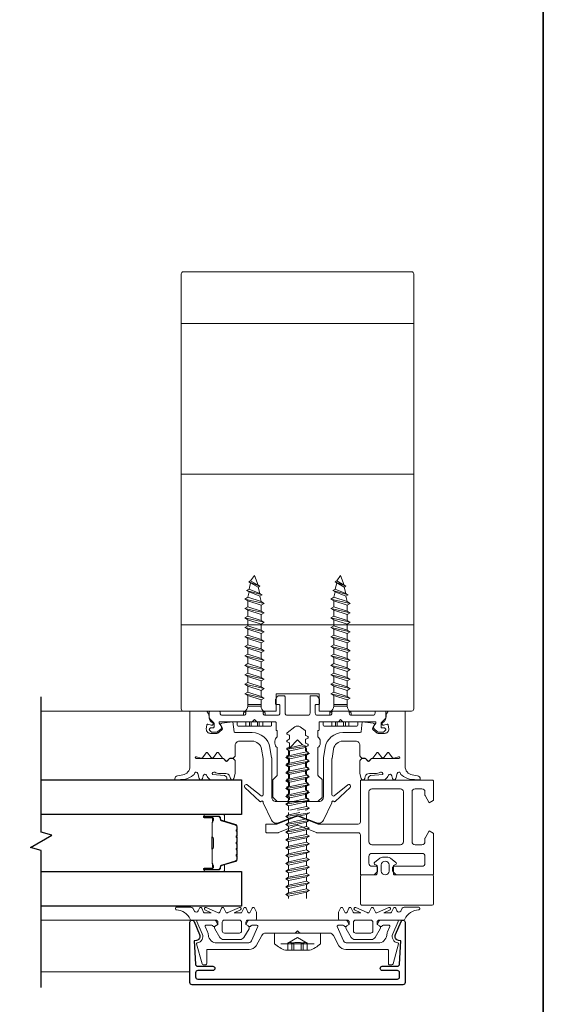
# Model space of a CAD drawing. Extents: x -563 to -215, y 1506 to 3083.
# Drawn here: x -326 to -321, y 1537 to 1546 of the extents above; entities that cross this region are included whole.
import ezdxf

# ---------------------------------------------------------------- set-up
doc = ezdxf.new("R2010")
doc.units = 0
doc.header["$LTSCALE"] = 200
doc.header["$MEASUREMENT"] = 0
doc.linetypes.add('VERDECKT', pattern=[0.375, 0.25, -0.125])
doc.layers.get('0').update_dxf_attribs({"color": 5, "linetype": 'CONTINUOUS', "lineweight": 20})
for name, color, linetype, lineweight in [('0-0', 7, 'CONTINUOUS', 9), ('5-0', 6, 'CONTINUOUS', 9), ('Bemassung', 201, 'CONTINUOUS', 9), ('Butal', 9, 'CONTINUOUS', 15), ('Normteile', 30, 'CONTINUOUS', 15), ('Schraffur Alu', 161, 'CONTINUOUS', 5), ('Spacer Bar', 1, 'CONTINUOUS', 9)]:
    doc.layers.add(name, color=color, linetype=linetype, lineweight=lineweight)
for name, color, linetype in [('3', 3, 'CONTINUOUS'), ('7', 7, 'CONTINUOUS'), ('AUX', 220, 'CONTINUOUS'), ('Glass', 1, 'CONTINUOUS')]:
    doc.layers.add(name, color=color, linetype=linetype)
doc.layers.add('Title', color=7, linetype='CONTINUOUS', lineweight=35, plot=False)

# ---------------------------------------------------------------- blocks, each defined once
blk = doc.blocks.new('908020 in eingebautem Zust.')
at = {"layer": 'Normteile'}
for p, q in [((-4, 2.5), (-4, 3.3)), ((-4, 2.5), (4, 2.5)), ((3.8, 3.5), (-3.8, 3.5)), ((4, 2.5), (4, 3.3)), ((-2.5, 0.5), (-2.5, 1)), ((-2.43, 0.25), (-2, 0.25)), ((2, 0.25), (2.43, 0.25)), ((2.5, 0.5), (2.5, 1)), ((-1.55, -3.6), (-1.55, -1.09)), ((-1.55, -1.09), (1.55, -1.09)), ((1.55, -1.5), (-1.55, -1.5)), ((1.55, -2.6), (1.55, -1.09)), ((2.25, -3), (-2.25, -4)), ((-1.55, -3.6), (-2.25, -4)), ((-2.25, -4), (-1.55, -4.4)), ((1.55, -2.6), (-1.55, -3.6)), ((-1.55, -4.4), (1.55, -3.4)), ((-1.55, -5.8), (-1.55, -4.4)), ((2.25, -3), (1.55, -2.6)), ((1.55, -3.4), (2.25, -3)), ((1.55, -4.8), (1.55, -3.4)), ((2.25, -5.2), (-2.25, -6.2)), ((-1.55, -5.8), (-2.25, -6.2)), ((-2.25, -6.2), (-1.55, -6.6)), ((1.55, -4.8), (-1.55, -5.8)), ((-1.55, -6.6), (1.55, -5.6)), ((-1.55, -8), (-1.55, -6.6)), ((2.25, -5.2), (1.55, -4.8)), ((1.55, -5.6), (2.25, -5.2)), ((1.55, -7), (1.55, -5.6)), ((2.25, -7.4), (-2.25, -8.4)), ((-1.55, -8), (-2.25, -8.4)), ((-2.25, -8.4), (-1.55, -8.8)), ((1.55, -7), (-1.55, -8)), ((-1.55, -8.8), (1.55, -7.8)), ((-1.55, -10.2), (-1.55, -8.8)), ((2.25, -7.4), (1.55, -7)), ((1.55, -7.8), (2.25, -7.4)), ((1.55, -9.2), (1.55, -7.8)), ((2.25, -9.6), (-2.25, -10.6)), ((-1.55, -10.2), (-2.25, -10.6)), ((-2.25, -10.6), (-1.55, -11)), ((1.55, -9.2), (-1.55, -10.2)), ((-1.55, -11), (1.55, -10)), ((-1.55, -12.4), (-1.55, -11)), ((1.55, -11.4), (-1.55, -12.4)), ((2.25, -9.6), (1.55, -9.2)), ((1.55, -10), (2.25, -9.6)), ((1.55, -11.4), (1.55, -10)), ((2.25, -11.8), (1.55, -11.4)), ((2.25, -11.8), (-2.25, -12.8)), ((-1.55, -12.4), (-2.25, -12.8)), ((-2.25, -12.8), (-1.55, -13.2)), ((-1.55, -13.2), (1.55, -12.2)), ((-1.55, -14.6), (-1.55, -13.2)), ((1.55, -13.6), (-1.55, -14.6)), ((1.55, -12.2), (2.25, -11.8)), ((1.55, -13.6), (1.55, -12.2)), ((2.25, -14), (1.55, -13.6)), ((2.25, -14), (-2.25, -15)), ((-1.55, -14.6), (-2.25, -15)), ((-2.25, -15), (-1.55, -15.4)), ((-1.55, -15.4), (1.55, -14.4)), ((-1.55, -16.8), (-1.55, -15.4)), ((1.55, -15.8), (-1.55, -16.8)), ((1.55, -14.4), (2.25, -14)), ((1.55, -15.8), (1.55, -14.4)), ((2.25, -16.2), (1.55, -15.8)), ((2.25, -16.2), (-2.25, -17.2)), ((-1.55, -16.8), (-2.25, -17.2)), ((-2.25, -17.2), (-1.55, -17.6)), ((-1.55, -17.6), (1.55, -16.6)), ((-1.55, -19), (-1.55, -17.6)), ((1.55, -18), (-1.55, -19)), ((1.55, -16.6), (2.25, -16.2)), ((1.55, -18), (1.55, -16.6)), ((2.25, -18.4), (1.55, -18)), ((2.25, -18.4), (-2.25, -19.4)), ((-1.55, -19), (-2.25, -19.4)), ((-2.25, -19.4), (-1.55, -19.8)), ((-1.55, -19.8), (1.55, -18.8)), ((-1.55, -21.2), (-1.55, -19.8)), ((1.55, -20.2), (-1.55, -21.2)), ((1.55, -18.8), (2.25, -18.4)), ((1.55, -20.2), (1.55, -18.8)), ((2.25, -20.6), (1.55, -20.2)), ((2.25, -20.6), (-2.25, -21.6)), ((-1.55, -21.2), (-2.25, -21.6)), ((-2.25, -21.6), (-1.55, -22)), ((2.25, -22.8), (-2.25, -23.8)), ((-1.55, -22), (1.55, -21)), ((-1.55, -23.4), (-1.55, -22)), ((1.55, -22.4), (-1.55, -23.4)), ((1.55, -21), (2.25, -20.6)), ((1.55, -22.4), (1.55, -21)), ((2.25, -22.8), (1.55, -22.4)), ((1.55, -23.2), (2.25, -22.8)), ((-1.55, -23.4), (-2.25, -23.8)), ((-2.25, -23.8), (-1.55, -24.2)), ((2.25, -25), (-2.25, -26)), ((-1.55, -24.2), (1.55, -23.2)), ((-1.55, -25.6), (-1.55, -24.2)), ((1.55, -24.6), (-1.55, -25.6)), ((1.55, -24.6), (1.55, -23.2)), ((2.25, -25), (1.55, -24.6)), ((1.55, -25.4), (2.25, -25)), ((-1.55, -25.6), (-2.25, -26)), ((-2.25, -26), (-1.55, -26.4)), ((1.8, -27), (-1.8, -28)), ((-1.55, -26.4), (1.55, -25.4)), ((-1.24, -27.68), (-1.55, -26.4)), ((1.24, -26.68), (-1.24, -27.68)), ((-1.24, -28.32), (1.24, -27.32)), ((0.87, -28.77), (1.24, -27.32)), ((1.24, -26.68), (1.55, -25.4)), ((1.8, -27), (1.24, -26.68)), ((1.24, -27.32), (1.8, -27)), ((-1.24, -27.68), (-1.8, -28)), ((-1.8, -28), (-1.24, -28.32)), ((1.26, -29), (-1.26, -30)), ((-0.87, -29.77), (-1.24, -28.32)), ((0.87, -28.77), (-0.87, -29.77)), ((-0.87, -30.23), (0.87, -29.23)), ((0, -31.5), (0.87, -29.23)), ((1.26, -29), (0.87, -28.77)), ((0.87, -29.23), (1.26, -29)), ((-0.87, -29.77), (-1.26, -30)), ((-1.26, -30), (-0.87, -30.23)), ((-0.87, -30.23), (0, -31.5))]:
    blk.add_line(p, q, dxfattribs=at)
at = {"layer": 'Normteile', "linetype": 'VERDECKT', "ltscale": 0.3}
for p, q in [((-1.98, 2.5), (-1.98, 3.5)), ((-1.14, 3.5), (-1.14, 2.5)), ((-0.73, 3.5), (-0.73, 2.5)), ((0.73, 3.5), (0.73, 2.5)), ((1.14, 2.5), (1.14, 3.5)), ((1.97, 3.5), (1.97, 2.5))]:
    blk.add_line(p, q, dxfattribs=at)
at = {"layer": 'Normteile'}
for centre, radius, start, end in [((-3.8, 3.3), 0.2, 90, 180), ((3.8, 3.3), 0.2, 0, 90), ((-2, 0.5), 0.5, 180, 240), ((-3.01, -1.18), 1.46, 3.4521, 58.7297), ((3.01, -1.18), 1.46, 121.2703, 176.5479), ((2, 0.5), 0.5, 300, 0)]:
    blk.add_arc(centre, radius, start, end, dxfattribs=at)
blk = doc.blocks.new('11070 gedrückt 3mm')
for points in [[(12.95, -1.22, 0.277332), (16.16, -3.42, -1.021113), (16.01, -4), (12.78, -4, -0.270798), (12.34, -3.75), (11.97, -3.08, 0.581309), (11.1, -3.15), (10.81, -3.79, -0.63707), (10.26, -3.79), (9.82, -2.84, 0.291473), (9.55, -2.66), (8.04, -2.66), (9.5, -3.42, -0.957292), (9.21, -3.94), (6.56, -2.75, 0.520567), (6.08, -2.84), (5.63, -3.79, -0.63707), (5.09, -3.79), (4.65, -2.84, 0.520567), (4.16, -2.75), (1.51, -3.94, -0.957292), (1.23, -3.42), (2.69, -2.66), (1.21, -2.66, 0.291473), (0.94, -2.84), (0.5, -3.79, -0.63707), (-0.05, -3.79), (-0.49, -2.84, 0.63707), (-1.03, -2.84), (-1.48, -3.79, -0.63707), (-2.02, -3.79), (-2.47, -2.83, -0.109518), (-2.5, -2.7), (-2.5, -1.3, -0.41421), (-2.2, -1), (-0.5, -1, 0.414187), (0, -0.5), (0, 0), (-0.55, 0.32, -0.419151), (-0.73, 1.01), (0.48, 3.01, -0.263431), (1.34, 3.5), (5.16, 3.5, -0.263427), (6.02, 3.01), (7.23, 1.01, -0.419155), (7.05, 0.32), (6.5, 0), (6.5, -0.5, 0.414213), (7, -1), (12.66, -1, -0.336677)], [(1.5, -1), (5, -1, 0.414214), (5.5, -0.5), (5.5, 1.5, 0.414214), (5, 2), (1.5, 2, 0.414214), (1, 1.5), (1, -0.5, 0.414214)]]:
    blk.add_lwpolyline(points, format="xyb", close=True)
blk = doc.blocks.new('12107 bis 12119 + 12123 bis 12128 Schraubenkopf')
at = {"layer": 'Normteile'}
blk.add_line((-3.85, 2.5), (3.85, 2.5), dxfattribs=at)
at = {"layer": 'Normteile', "linetype": 'VERDECKT', "ltscale": 0.3}
for p, q in [((-2.25, 2.32), (-2.25, 4)), ((0, 1), (-2.25, 2.32)), ((-1.3, 4), (-1.3, 2.32)), ((-0.83, 4), (-0.83, 2.25)), ((2.25, 2.32), (0, 1)), ((0.83, 4), (0.83, 2.25)), ((1.3, 2.32), (1.3, 4)), ((2.25, 4), (2.25, 2.32))]:
    blk.add_line(p, q, dxfattribs=at)
at = {"layer": 'Normteile', "ltscale": 0.75}
blk.add_lwpolyline([(5.33, 2.5), (5.33, 0), (-5.33, 0), (-5.33, 2.5, -0.095875), (-2.8, 4), (2.8, 4, -0.095875)], format="xyb", close=True, dxfattribs=at)
at = {"layer": 'Normteile', "linetype": 'VERDECKT', "ltscale": 0.3}
for centre, radius, start, end in [((-1.78, 3.16), 0.962, 240.4703, 299.5297), ((0, 9.03), 6.84, 259.0274, 280.9726), ((1.78, 3.16), 0.962, 240.4703, 299.5297)]:
    blk.add_arc(centre, radius, start, end, dxfattribs=at)
blk = doc.blocks.new('150005~ gedrückt')
at = {"layer": '0-0'}
blk.add_line((20.68, 0.62), (20.68, 0.62), dxfattribs=at)
blk.add_lwpolyline([(15.6, 15.7, 0.767327), (14.82, 15.7), (14.5, 14.5), (14.5, 14.23), (14.5, 11.58, 0.198912), (14.56, 11.44), (14.94, 11.06, 0.198912), (15.08, 11), (15.63, 11, 0.198912), (15.78, 11.06), (16.36, 11.64, -0.414214), (16.64, 11.64), (17.22, 11.06, 0.198912), (17.37, 11), (23.55, 11, -1.177731), (23.49, 10.61), (22.43, 10.97, 0.323922), (22.1, 10.86), (21.21, 9.68, -0.5), (20.89, 9.68), (20.04, 10.81, 0.5), (19.56, 10.81), (18.71, 9.68, -0.5), (18.39, 9.68), (17.46, 10.92, 0.211267), (17.32, 11, -0.174469), (17.19, 11.06), (16.68, 11.58, 0.414214), (16.32, 11.58), (15.8, 11.05, -0.198912), (15.65, 10.99), (15.07, 10.99, 0.198912), (14.93, 10.93), (14.56, 10.56, 0.198912), (14.5, 10.42), (14.5, 8, -0.414214), (13.5, 7), (10.54, 7, -0.366641), (8.37, 8.84), (8.01, 11.02, -0.041301), (8, 11.1), (8, 19.45, -0.625085), (8.48, 19.68), (11.68, 17.18, 1), (12.22, 17.77), (8.74, 21.01, 0.338057), (8.5, 21.03), (8.31, 20.91, -0.58767), (8, 21.08), (8, 21.21, 0.111726), (7.98, 21.3), (6.05, 25.34, 0.428472), (4.26, 25.92), (0.47, 24.42, -0.251879), (-0.47, 24.42), (-4.26, 25.92, 0.428472), (-6.05, 25.34), (-7.98, 21.3, 0.111726), (-8, 21.21), (-8, 21.08, -0.58767), (-8.31, 20.91), (-8.5, 21.03, 0.338057), (-8.74, 21.01), (-12.22, 17.77, 1), (-11.68, 17.18), (-8.48, 19.68, -0.625085), (-8, 19.45), (-8, 11.1, -0.041301), (-8.01, 11.02), (-8.37, 8.84, -0.366641), (-10.54, 7), (-13.5, 7, -0.414214), (-14.5, 8), (-14.5, 10.42, 0.198912), (-14.56, 10.56), (-14.93, 10.93, 0.198912), (-15.07, 10.99), (-15.65, 10.99, -0.198912), (-15.8, 11.05), (-16.32, 11.58, 0.414214), (-16.68, 11.58), (-17.19, 11.06, -0.174469), (-17.32, 11, 0.211267), (-17.46, 10.92), (-18.39, 9.68, -0.5), (-18.71, 9.68), (-19.56, 10.81, 0.5), (-20.04, 10.81), (-20.89, 9.68, -0.5), (-21.21, 9.68), (-22.1, 10.86, 0.323922), (-22.43, 10.97), (-23.49, 10.61, -1.177731), (-23.55, 11), (-17.37, 11, 0.198912), (-17.22, 11.06), (-16.64, 11.64, -0.414214), (-16.36, 11.64), (-15.78, 11.06, 0.198912), (-15.63, 11), (-15.08, 11, 0.198912), (-14.94, 11.06), (-14.56, 11.44, 0.198912), (-14.5, 11.58), (-14.5, 14.23), (-14.5, 14.5), (-14.82, 15.7, 0.767327), (-15.6, 15.7), (-15.72, 15.24, -0.339454), (-16.69, 14.5), (-18.02, 14.5, 0.106206), (-19.25, 14.24, -0.678563), (-19.79, 14.75), (-16.94, 15, 0.33767), (-16.39, 15.8, 0.439058), (-16.63, 16), (-20.36, 15.9, 0.106206), (-21.14, 14.91, -0.743454), (-21.9, 15.03), (-22.08, 15.7, 0.767327), (-22.85, 15.7), (-23.17, 14.5, -0.343975), (-23.57, 14.2, 0.001865), (-23.57, 14.2, -0.270556), (-23.86, 14.36), (-23.91, 14.5, 0.131185), (-24.22, 14.91, 0.101228), (-26.03, 15.84), (-28.34, 16, 0.451773), (-28.53, 15.78, 0.33767), (-27.88, 15.07), (-26.65, 14.85, -0.363644), (-25, 12.88), (-25, 0), (-21.09, 0), (-20.68, 0.62, -0.008522), (-20.44, 1.97, -0.182347), (-20.03, 2.55), (-19.83, 2.65, 0.969791), (-20.05, 3.32), (-20.8, 3.09, -0.450044), (-21.05, 3.25), (-21.2, 4.2, -0.414214), (-20.2, 5.2), (-18.74, 5.2, -0.172955), (-18.48, 5.11), (-17.57, 4.37, -0.375129), (-17.49, 3.85), (-17.83, 3.3, 0.549389), (-17.6, 2.84), (-15, 2.55), (-14.75, 4.82, -0.382041), (-14.55, 5), (-10.54, 5, 0.366641), (-6.4, 8.51), (-6.01, 10.85, 0.041301), (-6, 10.93), (-6, 20, -0.414214), (-5, 21), (5, 21, -0.414214), (6, 20), (6, 10.93, 0.041301), (6.01, 10.85), (6.4, 8.51, 0.366641), (10.54, 5), (14.55, 5, -0.382041), (14.75, 4.82), (15, 2.55), (17.6, 2.84, 0.549389), (17.83, 3.3), (17.49, 3.85, -0.375129), (17.57, 4.37), (18.48, 5.11, -0.172955), (18.74, 5.2), (20.2, 5.2, -0.414214), (21.2, 4.2), (21.05, 3.25, -0.450044), (20.8, 3.09), (20.05, 3.32, 0.969791), (19.83, 2.65), (20.03, 2.55, -0.182347), (20.44, 1.97, -0.008522), (20.68, 0.62), (21.09, 0), (25, 0), (25, 12.88, -0.363644), (26.65, 14.85), (27.88, 15.07, 0.33767), (28.53, 15.78, 0.451773), (28.34, 16), (26.03, 15.84, 0.101228), (24.22, 14.91, 0.131185), (23.91, 14.5), (23.86, 14.36, -0.270556), (23.57, 14.2, 0.001865), (23.57, 14.2, -0.343975), (23.17, 14.5), (22.85, 15.7, 0.767327), (22.08, 15.7), (21.9, 15.03, -0.743454), (21.14, 14.91, 0.106206), (20.36, 15.9), (16.63, 16, 0.439058), (16.39, 15.8, 0.33767), (16.94, 15), (19.79, 14.75, -0.678563), (19.25, 14.24, 0.106206), (18.02, 14.5), (16.69, 14.5, -0.339454), (15.72, 15.24)], format="xyb", close=True, dxfattribs=at)
blk = doc.blocks.new('118005~')
at = {"layer": '0-0'}
blk.add_lwpolyline([(0.44, 2.94), (0, 2.5), (-0.44, 2.94, 0.198912), (-0.58, 3), (-7.44, 3, -0.276701), (-8.32, 3.53), (-9.61, 5.95, 0.244698), (-11.25, 6.8), (-20.9, 6.8, -0.414214), (-21.1, 7), (-21.1, 10.1, 0.414214), (-21.4, 10.4), (-21.9, 10.4, 0.339454), (-22.19, 10.18), (-23.44, 5.53, 0.447096), (-23.27, 5.28, -0.491243), (-22.12, 3.21), (-23.38, 0.28, 0.538723), (-23.2, 0), (-19.25, 0, 0.267949), (-18.99, 0.15), (-18.5, 1), (-19.32, 1.47, 0.131652), (-19.42, 1.5), (-19.5, 1.5, 0.341999), (-19.69, 1.35, -0.341999), (-19.89, 1.2), (-21.27, 1.2, -0.538723), (-21.45, 1.48), (-20.93, 2.69, 0.075599), (-20.72, 3.51, -0.383968), (-18.73, 5.3), (-11.55, 5.3, -0.263278), (-10.69, 4.82), (-9.24, 1.48, -0.540147), (-9.42, 1.2), (-10.61, 1.2, -0.341999), (-10.81, 1.35, 0.341999), (-11, 1.5), (-11.08, 1.5, 0.131652), (-11.18, 1.47), (-12, 1), (-11.51, 0.15, 0.267949), (-11.25, 0), (11.25, 0, 0.267949), (11.51, 0.15), (12, 1), (11.18, 1.47, 0.131652), (11.08, 1.5), (11, 1.5, 0.341999), (10.81, 1.35, -0.341999), (10.61, 1.2), (9.42, 1.2, -0.540147), (9.24, 1.48), (10.69, 4.82, -0.263278), (11.55, 5.3), (18.73, 5.3, -0.383968), (20.72, 3.51, 0.075599), (20.93, 2.69), (21.45, 1.48, -0.538723), (21.27, 1.2), (19.89, 1.2, -0.341999), (19.69, 1.35, 0.341999), (19.5, 1.5), (19.42, 1.5, 0.131652), (19.32, 1.47), (18.5, 1), (18.99, 0.15, 0.267949), (19.25, 0), (23.2, 0, 0.538723), (23.38, 0.28), (22.12, 3.21, -0.491243), (23.27, 5.28, 0.447096), (23.44, 5.53), (22.19, 10.18, 0.339454), (21.9, 10.4), (21.4, 10.4, 0.414214), (21.1, 10.1), (21.1, 7, -0.414214), (20.9, 6.8), (11.25, 6.8, 0.244698), (9.61, 5.95), (8.32, 3.53, -0.276701), (7.44, 3), (0.58, 3, 0.198912)], format="xyb", close=True, dxfattribs=at)
blk = doc.blocks.new('145021~')
at = {"layer": '0-0', "ltscale": 0.005}
blk.add_lwpolyline([(2.4, 1), (-2.4, 1, 0.414214), (-2.9, 0.5), (-2.9, -3.3, -0.414214), (-3.1, -3.5), (-4.49, -3.5, -0.25766), (-4.66, -3.41), (-5.07, -2.76, -0.141456), (-5.1, -2.65), (-5.1, -1.7, -0.414214), (-4.9, -1.5), (-4.3, -1.5, 0.414214), (-4.1, -1.3), (-4.1, 0.5, 0.414214), (-4.6, 1), (-7.5, 1, 0.414214), (-8, 0.5), (-8, 0.2, -0.414214), (-8.2, 0), (-11.8, 0, -0.414214), (-12, 0.2), (-12, 0.5, 0.414214), (-12.5, 1), (-17.5, 1, 0.414214), (-18, 0.5), (-18, 0.2, -0.414214), (-18.2, 0), (-20.3, 0, -0.414214), (-20.5, 0.2), (-20.5, 1.62, -0.198912), (-20.44, 1.76), (-19.46, 2.74, 0.198912), (-19.4, 2.88), (-19.4, 3.7, 0.414214), (-19.6, 3.9), (-20.12, 3.9, -0.198912), (-20.26, 3.96), (-20.44, 4.14, -0.198912), (-20.5, 4.28), (-20.5, 4.32, -0.198912), (-20.44, 4.46), (-20.06, 4.84, -0.198912), (-19.92, 4.9), (-18.84, 4.9, -0.172955), (-18.59, 4.81), (-17.77, 4.14, -0.375129), (-17.68, 3.62), (-18.19, 2.8, 0.58611), (-18.01, 2.5), (-10.58, 2.5, -0.198912), (-10.44, 2.44), (-10, 2), (-9.56, 2.44, -0.198912), (-9.42, 2.5), (-5.2, 2.5, 0.414214), (-5, 2.7), (-5, 4.4, -0.414214), (-4.9, 4.5), (-4.85, 4.5, 0.414214), (-4.75, 4.6), (-4.75, 6, -0.256331), (-5.25, 7), (-5.25, 7.5, -0.256331), (-4.75, 8.5), (-4.75, 14.92, 0.198912), (-4.81, 15.06), (-5.69, 15.94, -0.198912), (-5.75, 16.08), (-5.75, 19.92, -0.198912), (-5.69, 20.06), (-4.81, 20.94, -0.198912), (-4.67, 21), (-2.7, 21, -0.414214), (-2.5, 20.8), (-2.5, 20.5, 0.267949), (-2.4, 20.33), (-1.95, 20.07, -0.267949), (-1.85, 19.89), (-1.85, 19.31, -0.267949), (-1.95, 19.13), (-2.4, 18.87, 0.57735), (-2.4, 18.53), (-1.95, 18.27, -0.267949), (-1.85, 18.09), (-1.85, 17.51, -0.267949), (-1.95, 17.33), (-2.4, 17.07, 0.57735), (-2.4, 16.73), (-1.95, 16.47, -0.267949), (-1.85, 16.29), (-1.85, 15.71, -0.267949), (-1.95, 15.53), (-2.4, 15.27, 0.57735), (-2.4, 14.93), (-1.95, 14.67, -0.267949), (-1.85, 14.49), (-1.85, 13.91, -0.267949), (-1.95, 13.73), (-2.4, 13.47, 0.57735), (-2.4, 13.13), (-1.95, 12.87, -0.267949), (-1.85, 12.69), (-1.85, 12.11, -0.267949), (-1.95, 11.93), (-2.4, 11.67, 0.57735), (-2.4, 11.33), (-1.95, 11.07, -0.267949), (-1.85, 10.89), (-1.85, 10.31, -0.267949), (-1.95, 10.13), (-2.4, 9.87, 0.57735), (-2.4, 9.53), (-1.95, 9.27, -0.267949), (-1.85, 9.09), (-1.85, 8.51, -0.267949), (-1.95, 8.33), (-2.4, 8.07, 0.57735), (-2.4, 7.73), (-1.95, 7.47, -0.267949), (-1.85, 7.29), (-1.85, 6.71, -0.267949), (-1.95, 6.53), (-2.4, 6.27, 0.57735), (-2.4, 5.93), (-1.95, 5.67, -0.267815), (-1.85, 5.49), (-1.85, 4.72, 0.238401), (-1.77, 4.56), (-0.59, 3.69, 0.328432), (0.59, 3.69), (2.42, 5.04, 0.540903), (2.4, 5.37), (1.95, 5.63, -0.267949), (1.85, 5.81), (1.85, 6.39, -0.267949), (1.95, 6.57), (2.4, 6.83, 0.57735), (2.4, 7.17), (1.95, 7.43, -0.267949), (1.85, 7.61), (1.85, 8.19, -0.267949), (1.95, 8.37), (2.4, 8.63, 0.57735), (2.4, 8.97), (1.95, 9.23, -0.267949), (1.85, 9.41), (1.85, 9.99, -0.267949), (1.95, 10.17), (2.4, 10.43, 0.57735), (2.4, 10.77), (1.95, 11.03, -0.267949), (1.85, 11.21), (1.85, 11.79, -0.267949), (1.95, 11.97), (2.4, 12.23, 0.57735), (2.4, 12.57), (1.95, 12.83, -0.267949), (1.85, 13.01), (1.85, 13.59, -0.267949), (1.95, 13.77), (2.4, 14.03, 0.57735), (2.4, 14.37), (1.95, 14.63, -0.267949), (1.85, 14.81), (1.85, 15.39, -0.267949), (1.95, 15.57), (2.4, 15.83, 0.57735), (2.4, 16.17), (1.95, 16.43, -0.267949), (1.85, 16.61), (1.85, 17.19, -0.267949), (1.95, 17.37), (2.4, 17.63, 0.57735), (2.4, 17.97), (1.95, 18.23, -0.267949), (1.85, 18.41), (1.85, 18.99, -0.267949), (1.95, 19.17), (2.4, 19.43, 0.57735), (2.4, 19.77), (1.95, 20.03, -0.267949), (1.85, 20.21), (1.85, 20.42, -0.198912), (1.91, 20.56), (2.29, 20.94, -0.198912), (2.43, 21), (4.67, 21, -0.198912), (4.81, 20.94), (5.69, 20.06, -0.198912), (5.75, 19.92), (5.75, 16.08, -0.198912), (5.69, 15.94), (4.81, 15.06, 0.198912), (4.75, 14.92), (4.75, 8.5, -0.256331), (5.25, 7.5), (5.25, 7, -0.256331), (4.75, 6), (4.75, 4.6, 0.414214), (4.85, 4.5), (4.9, 4.5, -0.414214), (5, 4.4), (5, 2.7, 0.414214), (5.2, 2.5), (9.42, 2.5, -0.198983), (9.56, 2.44), (10, 2), (10.44, 2.44, -0.198912), (10.58, 2.5), (18.01, 2.5, 0.58611), (18.19, 2.8), (17.68, 3.62, -0.375129), (17.77, 4.14), (18.59, 4.81, -0.172955), (18.84, 4.9), (19.92, 4.9, -0.198912), (20.06, 4.84), (20.44, 4.46, -0.198912), (20.5, 4.32), (20.5, 4.28, -0.198912), (20.44, 4.14), (20.26, 3.96, -0.198912), (20.12, 3.9), (19.6, 3.9, 0.414214), (19.4, 3.7), (19.4, 2.88, 0.198912), (19.46, 2.74), (20.44, 1.76, -0.198912), (20.5, 1.62), (20.5, 0.2, -0.414214), (20.3, 0), (18.2, 0, -0.414214), (18, 0.2), (18, 0.5, 0.414214), (17.5, 1), (12.5, 1, 0.414214), (12, 0.5), (12, 0.2, -0.414214), (11.8, 0), (8.2, 0, -0.414214), (8, 0.2), (8, 0.5, 0.414214), (7.5, 1), (4.6, 1, 0.414214), (4.1, 0.5), (4.1, -1.3, 0.414214), (4.3, -1.5), (4.9, -1.5, -0.414214), (5.1, -1.7), (5.1, -2.65, -0.141456), (5.07, -2.76), (4.66, -3.41, -0.25766), (4.49, -3.5), (3.1, -3.5, -0.414214), (2.9, -3.3), (2.9, 0.5, 0.414214)], format="xyb", close=True, dxfattribs=at)
blk = doc.blocks.new('168021')
at = {"layer": '0-0'}
for points in [[(17.3, 33, -0.414214), (16.6, 33.7), (16.6, 35.3, -0.414214), (17.3, 36), (18.3, 36, 0.414214), (18.6, 36.3), (18.6, 37.08, 0.198912), (18.51, 37.29), (17.86, 37.94, 0.198912), (17.72, 38), (14.8, 38, 0.414214), (14.6, 37.8), (14.6, 28.7, -0.414214), (14.1, 28.2), (4.47, 28.2, 0.094088), (4.4, 28.19), (0.07, 26.48, -0.189856), (-0.07, 26.48), (-4.4, 28.19, 0.094088), (-4.47, 28.2), (-7.2, 28.2, 0.414214), (-7.4, 28), (-7.4, 26.4, 0.414214), (-7.2, 26.2), (-4.85, 26.2, -0.094088), (-4.78, 26.19), (-0.07, 24.33, 0.189856), (0.07, 24.33), (4.78, 26.19, -0.094088), (4.85, 26.2), (14.1, 26.2, -0.414214), (14.6, 25.7), (14.6, 16.2, 0.414214), (14.8, 16), (31.4, 16, 0.414214), (31.6, 16.2), (31.6, 20.56, 0.267949), (31.5, 20.73), (30.6, 21.25), (29.63, 19.56, 0.131652), (29.6, 19.46), (29.6, 18.7, -0.414214), (28.9, 18), (27.3, 18, -0.414214), (26.6, 18.7), (26.6, 30.3, -0.414214), (27.3, 31), (28.9, 31, -0.414214), (29.6, 30.3), (29.6, 29.54, 0.131652), (29.63, 29.44), (30.6, 27.75), (31.5, 28.27, 0.267949), (31.6, 28.44), (31.6, 37.8, 0.414214), (31.4, 38), (22.98, 38, 0.198912), (22.84, 37.94), (22.19, 37.29, 0.198912), (22.1, 37.08), (22.1, 36.3, 0.414214), (22.4, 36), (28.9, 36, -0.414214), (29.6, 35.3), (29.6, 33.7, -0.414214), (28.9, 33)], [(16.6, 18.7, 0.414214), (17.3, 18), (23.9, 18, 0.414214), (24.6, 18.7), (24.6, 30.3, 0.414214), (23.9, 31), (17.3, 31, 0.414214), (16.6, 30.3)]]:
    blk.add_lwpolyline(points, format="xyb", close=True, dxfattribs=at)
blk = doc.blocks.new('Schraubenspitze St5.5 THERM+ H und A')
at = {"layer": 'Normteile', "color": 30}
for p, q in [((0.03, 21), (-2.77, 20.54)), ((-2.1, 20.92), (-2.77, 20.54)), ((-2.1, 20.92), (-2.1, 21)), ((-1.75, 21), (-2.1, 20.92)), ((-2.1, 20.16), (1.78, 21)), ((2.07, 20.02), (2.07, 21)), ((-2.77, 20.54), (-2.1, 20.16)), ((2.73, 19.64), (-2.77, 18.73)), ((-2.1, 19.11), (-2.77, 18.73)), ((-2.77, 18.73), (-2.1, 18.35)), ((-2.1, 19.11), (-2.1, 20.16)), ((2.07, 20.02), (-2.1, 19.11)), ((-2.1, 18.35), (2.07, 19.25)), ((-2.1, 17.3), (-2.1, 18.35)), ((2.73, 19.64), (2.07, 20.02)), ((2.07, 19.25), (2.73, 19.64)), ((2.07, 18.21), (2.07, 19.25)), ((2.73, 17.83), (-2.77, 16.92)), ((-2.1, 17.3), (-2.77, 16.92)), ((-2.77, 16.92), (-2.1, 16.54)), ((2.73, 16.02), (-2.77, 15.11)), ((2.07, 18.21), (-2.1, 17.3)), ((-2.1, 16.54), (2.07, 17.44)), ((-2.1, 15.49), (-2.1, 16.54)), ((2.07, 16.4), (-2.1, 15.49)), ((2.73, 17.83), (2.07, 18.21)), ((2.07, 17.44), (2.73, 17.83)), ((2.07, 16.4), (2.07, 17.44)), ((2.73, 16.02), (2.07, 16.4)), ((2.07, 15.63), (2.73, 16.02)), ((-2.1, 15.49), (-2.77, 15.11)), ((-2.77, 15.11), (-2.1, 14.73)), ((2.73, 14.21), (-2.77, 13.3)), ((-2.1, 14.73), (2.07, 15.63)), ((-2.1, 13.68), (-2.1, 14.73)), ((2.07, 14.59), (-2.1, 13.68)), ((-2.1, 12.92), (2.07, 13.82)), ((2.07, 14.59), (2.07, 15.63)), ((2.73, 14.21), (2.07, 14.59)), ((2.07, 13.82), (2.73, 14.21)), ((2.07, 12.78), (2.07, 13.82)), ((-2.1, 13.68), (-2.77, 13.3)), ((-2.77, 13.3), (-2.1, 12.92)), ((2.73, 12.4), (-2.77, 11.49)), ((-2.1, 11.87), (-2.77, 11.49)), ((-2.77, 11.49), (-2.1, 11.11)), ((-2.1, 11.87), (-2.1, 12.92)), ((2.07, 12.78), (-2.1, 11.87)), ((-2.1, 11.11), (2.07, 12.01)), ((2.73, 12.4), (2.07, 12.78)), ((2.07, 12.01), (2.73, 12.4)), ((2.07, 10.97), (2.07, 12.01)), ((2.73, 10.59), (-2.77, 9.68)), ((-2.1, 10.06), (-2.77, 9.68)), ((-2.77, 9.68), (-2.1, 9.3)), ((-2.1, 10.06), (-2.1, 11.11)), ((2.07, 10.97), (-2.1, 10.06)), ((-2.1, 9.3), (2.07, 10.2)), ((-2.1, 8.25), (-2.1, 9.3)), ((2.73, 10.59), (2.07, 10.97)), ((2.07, 10.2), (2.73, 10.59)), ((2.07, 9.16), (2.07, 10.2))]:
    blk.add_line(p, q, dxfattribs=at)
at = {"layer": 'Normteile'}
for p, q in [((2.07, 9.16), (-2.1, 8.25)), ((2.73, 8.78), (2.07, 9.16)), ((2.73, 8.78), (-2.77, 7.87)), ((-2.1, 8.25), (-2.77, 7.87)), ((-2.77, 7.87), (-2.1, 7.49)), ((-2.1, 7.49), (2.07, 8.39)), ((-2.1, 6.79), (-2.1, 7.49)), ((2.31, 6.9), (-1.98, 6.16)), ((2.07, 7.35), (-1.82, 6.51)), ((1.8, 6.52), (2.31, 6.9)), ((2.07, 8.39), (2.73, 8.78)), ((2.07, 7.35), (2.07, 8.39)), ((2.31, 6.9), (2.07, 7.35)), ((-1.82, 6.51), (-2.1, 6.79)), ((-1.82, 6.51), (-1.98, 6.16)), ((-1.98, 6.16), (-1.19, 5.87)), ((-1.19, 5.87), (1.8, 6.52)), ((-0.02, 4.7), (-1.19, 5.87)), ((-0.02, 4.7), (1.8, 6.52))]:
    blk.add_line(p, q, dxfattribs=at)
blk = doc.blocks.new('Gewinde L20 für Blechschraube St5.5')
at = {"layer": 'Normteile'}
for p, q in [((-2.09, -1.47), (-2.09, 0)), ((2.08, -0.56), (2.08, 0)), ((2.75, -0.95), (-2.75, -1.85)), ((-2.09, -1.47), (-2.75, -1.85)), ((-2.75, -1.85), (-2.09, -2.24)), ((2.08, -0.56), (-2.09, -1.47)), ((-2.09, -2.24), (2.08, -1.33)), ((-2.09, -3.28), (-2.09, -2.24)), ((2.75, -0.95), (2.08, -0.56)), ((2.08, -1.33), (2.75, -0.95)), ((2.08, -2.37), (2.08, -1.33)), ((2.75, -2.76), (-2.75, -3.66)), ((-2.09, -3.28), (-2.75, -3.66)), ((-2.75, -3.66), (-2.09, -4.05)), ((2.75, -4.57), (-2.75, -5.47)), ((2.08, -2.37), (-2.09, -3.28)), ((-2.09, -4.05), (2.08, -3.14)), ((-2.09, -5.09), (-2.09, -4.05)), ((2.08, -4.18), (-2.09, -5.09)), ((2.75, -2.76), (2.08, -2.37)), ((2.08, -3.14), (2.75, -2.76)), ((2.08, -4.18), (2.08, -3.14)), ((2.75, -4.57), (2.08, -4.18)), ((2.08, -4.95), (2.75, -4.57)), ((-2.09, -5.09), (-2.75, -5.47)), ((-2.75, -5.47), (-2.09, -5.86)), ((2.75, -6.38), (-2.75, -7.28)), ((-2.09, -5.86), (2.08, -4.95)), ((-2.09, -6.9), (-2.09, -5.86)), ((2.08, -5.99), (-2.09, -6.9)), ((-2.09, -7.67), (2.08, -6.76)), ((2.08, -5.99), (2.08, -4.95)), ((2.75, -6.38), (2.08, -5.99)), ((2.08, -6.76), (2.75, -6.38)), ((2.08, -7.8), (2.08, -6.76)), ((-2.09, -6.9), (-2.75, -7.28)), ((-2.75, -7.28), (-2.09, -7.67)), ((2.75, -8.19), (-2.75, -9.09)), ((-2.09, -8.71), (-2.75, -9.09)), ((-2.75, -9.09), (-2.09, -9.48)), ((-2.09, -8.71), (-2.09, -7.67)), ((2.08, -7.8), (-2.09, -8.71)), ((-2.09, -9.48), (2.08, -8.57)), ((2.75, -8.19), (2.08, -7.8)), ((2.08, -8.57), (2.75, -8.19)), ((2.08, -9.61), (2.08, -8.57)), ((2.75, -10), (-2.75, -10.9)), ((-2.09, -10.52), (-2.75, -10.9)), ((-2.75, -10.9), (-2.09, -11.29)), ((-2.09, -10.52), (-2.09, -9.48)), ((2.08, -9.61), (-2.09, -10.52)), ((-2.09, -11.29), (2.08, -10.38)), ((-2.09, -12.33), (-2.09, -11.29)), ((2.08, -11.42), (-2.09, -12.33)), ((2.75, -10), (2.08, -9.61)), ((2.08, -10.38), (2.75, -10)), ((2.08, -11.42), (2.08, -10.38)), ((2.75, -11.81), (2.08, -11.42)), ((2.75, -11.81), (-2.75, -12.71)), ((-2.09, -12.33), (-2.75, -12.71)), ((-2.75, -12.71), (-2.09, -13.1)), ((2.75, -13.62), (-2.75, -14.52)), ((-2.09, -13.1), (2.08, -12.19)), ((-2.09, -14.14), (-2.09, -13.1)), ((2.08, -13.23), (-2.09, -14.14)), ((2.08, -12.19), (2.75, -11.81)), ((2.08, -13.23), (2.08, -12.19)), ((2.75, -13.62), (2.08, -13.23)), ((2.08, -14), (2.75, -13.62)), ((-2.09, -14.14), (-2.75, -14.52)), ((-2.75, -14.52), (-2.09, -14.91)), ((2.75, -15.43), (-2.75, -16.33)), ((-2.09, -15.95), (-2.75, -16.33)), ((-2.09, -14.91), (2.08, -14)), ((-2.09, -15.95), (-2.09, -14.91)), ((2.08, -15.04), (-2.09, -15.95)), ((-2.09, -16.72), (2.08, -15.81)), ((2.08, -15.04), (2.08, -14)), ((2.75, -15.43), (2.08, -15.04)), ((2.08, -15.81), (2.75, -15.43)), ((2.08, -16.85), (2.08, -15.81)), ((-2.75, -16.33), (-2.09, -16.72)), ((2.75, -17.24), (-2.75, -18.14)), ((-2.09, -17.76), (-2.75, -18.14)), ((-2.75, -18.14), (-2.09, -18.53)), ((-2.09, -17.76), (-2.09, -16.72)), ((2.08, -16.85), (-2.09, -17.76)), ((-2.09, -18.53), (2.08, -17.62)), ((2.75, -17.24), (2.08, -16.85)), ((2.08, -17.62), (2.75, -17.24)), ((2.08, -18.66), (2.08, -17.62)), ((2.75, -19.05), (-2.75, -19.95)), ((-2.09, -19.57), (-2.75, -19.95)), ((-2.75, -19.95), (-2.67, -20)), ((-2.09, -19.57), (-2.09, -18.53)), ((2.08, -18.66), (-2.09, -19.57)), ((-0.53, -20), (2.08, -19.43)), ((2.08, -20), (2.08, -19.43)), ((2.75, -19.05), (2.08, -18.66)), ((2.08, -19.43), (2.75, -19.05))]:
    blk.add_line(p, q, dxfattribs=at)
blk = doc.blocks.new('13003~')
blk.add_lwpolyline([(23.7, 13.2, 0.414214), (23.2, 13.7), (-23.2, 13.7, 0.414214), (-23.7, 13.2), (-23.7, 12.2, 0.414214), (-23.2, 11.7), (-19.7, 11.7, -0.414214), (-19.2, 11.2, -0.414214), (-19.7, 10.7), (-23.22, 10.7, 0.399361), (-23.72, 10.23), (-24, 4.82), (-23.48, 4.72, -0.480356), (-22.74, 3.35), (-24.04, 0.3, -0.300368), (-24.5, 0, -0.414214), (-25, 0.5), (-25, 14.5, -0.414214), (-24.5, 15), (24.5, 15, -0.414214), (25, 14.5), (25, 0.5, -0.414214), (24.5, 0, -0.300368), (24.04, 0.3), (22.74, 3.35, -0.480356), (23.48, 4.72), (24, 4.82), (23.72, 10.23, 0.399361), (23.22, 10.7), (19.7, 10.7, -0.414214), (19.2, 11.2), (19.2, 11.2, -0.414214), (19.7, 11.7), (23.2, 11.7, 0.414214), (23.7, 12.2)], format="xyb", close=True)

msp = doc.modelspace()

# ---------------------------------------------------------------- linework, layer by layer
at = {"layer": '0-0'}
for points in [[(-323.03324, 1539.49371), (-323.03324, 1539.33623), (-322.18679, 1539.33623, 0.4142136), (-322.1671, 1539.35592), (-322.1671, 1543.33229, 0.4142136), (-322.18679, 1543.35197), (-324.2734, 1543.35197, 0.4142136), (-324.29308, 1543.33229), (-324.29308, 1539.35592, 0.4142136), (-324.2734, 1539.33623), (-323.42694, 1539.33623), (-323.42694, 1539.49371)], [(-322.33452, 1537.93141, 0.6182604), (-322.33029, 1537.95211), (-322.37995, 1537.99103, 0.1677578), (-322.40424, 1537.99942), (-322.42813, 1537.99942), (-322.45202, 1537.99942, 0.1677578), (-322.47631, 1537.99103), (-322.52597, 1537.95211, 0.6182604), (-322.52174, 1537.9314), (-322.50877, 1537.92793, -0.3394543), (-322.50293, 1537.92032), (-322.50293, 1537.84946, -0.4142136), (-322.51474, 1537.83765), (-322.64347, 1537.83764, 0.4142136), (-322.65528, 1537.82583), (-322.65528, 1537.57387, 0.4142136), (-322.64347, 1537.56206), (-321.9978, 1537.56207, 0.4142136), (-321.98599, 1537.57388), (-321.98599, 1537.82584, 0.4142135), (-321.9978, 1537.83765), (-322.34151, 1537.83765, -0.4142136), (-322.35333, 1537.84946), (-322.35333, 1537.92033, -0.3394543), (-322.34749, 1537.92793)], [(-322.46356, 1537.87308), (-322.46356, 1537.92855, -1), (-322.3927, 1537.92855), (-322.3927, 1537.87308, -1)]]:
    msp.add_lwpolyline(points, format="xyb", close=True, dxfattribs=at)
at = {"layer": '5-0'}
for p, q in [((-322.1671, 1542.87953), (-324.29308, 1542.87953)), ((-322.1671, 1541.50158), (-324.29308, 1541.50158)), ((-322.1671, 1540.12363), (-324.29308, 1540.12363)), ((-324.21537, 1539.33623), (-325.57458, 1539.33623)), ((-324.19494, 1537.42412), (-325.57458, 1537.42412)), ((-324.21434, 1536.95168), (-325.57458, 1536.95168))]:
    msp.add_line(p, q, dxfattribs=at)
at = {"layer": '7', "flags": 128}
msp.add_lwpolyline([(-325.57458, 1536.80739), (-325.57458, 1538.06076), (-325.67301, 1538.08713), (-325.47616, 1538.20078), (-325.57458, 1538.22715), (-325.57458, 1539.46477)], dxfattribs=at)
at = {"layer": 'Butal'}
for points in [[(-324.07373, 1538.39135), (-323.90922, 1538.39135, -0.4142136), (-323.89938, 1538.38151), (-323.89938, 1538.32935), (-323.92341, 1538.33669, -0.3297505), (-323.93388, 1538.35084), (-323.93388, 1538.35552, 0.4142136), (-323.95396, 1538.3756), (-324.08357, 1538.3756), (-324.08357, 1538.38151, -0.4142136)], [(-324.07373, 1537.86782), (-323.90922, 1537.86782, 0.4142136), (-323.89938, 1537.87766), (-323.89938, 1537.92982), (-323.92341, 1537.92247, 0.3297505), (-323.93388, 1537.90833), (-323.93388, 1537.90364, -0.4142136), (-323.95396, 1537.88356), (-324.08357, 1537.88356), (-324.08357, 1537.87766, 0.4142136)]]:
    msp.add_lwpolyline(points, format="xyb", close=True, dxfattribs=at)
at = {"layer": 'Glass'}
for points in [[(-325.57458, 1538.70631), (-323.7419, 1538.70631), (-323.7419, 1538.39135), (-325.57458, 1538.39135)], [(-325.57458, 1537.86773), (-323.7419, 1537.86773), (-323.7419, 1537.55277), (-325.57458, 1537.55277)]]:
    msp.add_lwpolyline(points, dxfattribs=at)
at = {"layer": 'Spacer Bar'}
for points in [[(-323.78127, 1538.1761, 0.2262769), (-323.78313, 1538.17999), (-323.78647, 1538.1827, -0.4769755), (-323.78647, 1538.19047), (-323.78313, 1538.19318, 0.2262769), (-323.78127, 1538.19707), (-323.78127, 1538.2331, 0.2262769), (-323.78313, 1538.23699), (-323.78647, 1538.2397, -0.4769755), (-323.78647, 1538.24747), (-323.78313, 1538.25018, 0.2262769), (-323.78127, 1538.25407), (-323.78127, 1538.27865, 0.3297505), (-323.7952, 1538.29748), (-323.92353, 1538.33671, -0.3297505), (-323.93427, 1538.35123), (-323.93427, 1538.35592, 0.4142136), (-323.95396, 1538.3756), (-324.08357, 1538.3756, 1), (-324.08357, 1538.3606), (-324.0102, 1538.3606, -0.4142136), (-324.00429, 1538.3547), (-324.00429, 1538.33454), (-323.99979, 1538.33454), (-323.99979, 1538.35329, 0.4142136), (-324.0116, 1538.3651), (-324.08357, 1538.3651, -1), (-324.08357, 1538.3711), (-323.95396, 1538.3711, -0.4142136), (-323.93877, 1538.35592), (-323.93877, 1538.35123, 0.3297505), (-323.92484, 1538.33241), (-323.79652, 1538.29318, -0.3297505), (-323.78577, 1538.27865), (-323.78577, 1538.25407, -0.2262769), (-323.78596, 1538.25368), (-323.78931, 1538.25097, 0.4769755), (-323.78931, 1538.2362), (-323.78596, 1538.23349, -0.2262769), (-323.78577, 1538.2331), (-323.78577, 1538.19707, -0.2262769), (-323.78596, 1538.19668), (-323.78931, 1538.19397, 0.4769755), (-323.78931, 1538.1792), (-323.78596, 1538.17649, -0.2262769), (-323.78577, 1538.1761), (-323.78578, 1538.14012, -0.2566329), (-323.78596, 1538.13968), (-323.78931, 1538.13697, 0.4769755), (-323.78931, 1538.1222), (-323.78596, 1538.11949, -0.2262769), (-323.78577, 1538.1191), (-323.78578, 1538.08312, -0.2566329), (-323.78596, 1538.08268), (-323.78931, 1538.07997, 0.4769755), (-323.78931, 1538.0652), (-323.78596, 1538.06249, -0.2262769), (-323.78577, 1538.0621), (-323.78578, 1538.02612, -0.2566329), (-323.78596, 1538.02568), (-323.78931, 1538.02297, 0.4769755), (-323.78931, 1538.0082), (-323.78596, 1538.00549, -0.2262769), (-323.78577, 1538.0051), (-323.78577, 1537.98051, -0.3297505), (-323.79652, 1537.96599), (-323.92484, 1537.92676, 0.3297505), (-323.93877, 1537.90793), (-323.93877, 1537.90325, -0.4142136), (-323.95396, 1537.88806), (-324.08357, 1537.88806, -1), (-324.08357, 1537.89406), (-324.0116, 1537.89406, 0.4142136), (-323.99979, 1537.90587), (-323.99979, 1537.92462), (-324.00429, 1537.92462), (-324.00429, 1537.90447, -0.4142136), (-324.0102, 1537.89856), (-324.08357, 1537.89856, 1), (-324.08357, 1537.88356), (-323.95396, 1537.88356, 0.4142136), (-323.93427, 1537.90325), (-323.93427, 1537.90793, -0.3297505), (-323.92353, 1537.92245), (-323.7952, 1537.96169, 0.3297505), (-323.78127, 1537.98051), (-323.78127, 1538.0051, 0.2262769), (-323.78313, 1538.00899), (-323.78647, 1538.0117, -0.4769755), (-323.78647, 1538.01947), (-323.78313, 1538.02218, 0.2262769), (-323.78127, 1538.02607), (-323.78127, 1538.0621, 0.2262769), (-323.78313, 1538.06599), (-323.78647, 1538.0687, -0.4769755), (-323.78647, 1538.07647), (-323.78313, 1538.07918, 0.2262769), (-323.78127, 1538.08307), (-323.78127, 1538.1191, 0.2262769), (-323.78313, 1538.12299), (-323.78647, 1538.1257, -0.4769755), (-323.78647, 1538.13347), (-323.78313, 1538.13618, 0.2262769), (-323.78127, 1538.14007)], [(-324.00629, 1538.35199), (-324.00629, 1538.32713, -0.2290698), (-324.00921, 1538.32081, 0.2244814), (-324.01177, 1538.3154), (-324.01177, 1538.18623, 0.2896395), (-324.00777, 1538.17991, -0.272736), (-324.00179, 1538.17108), (-324.00179, 1538.08809, -0.2727361), (-324.00777, 1538.07926, 0.2896395), (-324.01177, 1538.07293), (-324.01177, 1537.94377, 0.2244814), (-324.00921, 1537.93836, -0.2290698), (-324.00629, 1537.93204), (-324.00629, 1537.90718), (-324.00429, 1537.90718), (-324.00429, 1537.93202, 0.228585), (-324.00794, 1537.9399, -0.2244814), (-324.00977, 1537.94377), (-324.00977, 1538.07293, -0.2896395), (-324.00691, 1538.07745, 0.2741413), (-323.99979, 1538.08803), (-323.99979, 1538.17114, 0.2741413), (-324.00691, 1538.18172, -0.2896395), (-324.00977, 1538.18623), (-324.00977, 1538.3154, -0.2244814), (-324.00794, 1538.31926, 0.228585), (-324.00429, 1538.32715), (-324.00429, 1538.35199)]]:
    msp.add_lwpolyline(points, format="xyb", close=True, dxfattribs=at)
msp.add_lwpolyline([(-324.00977, 1538.1862, -0.0018851), (-324.00977, 1538.18623), (-324.00977, 1538.3154, -0.2244814), (-324.00794, 1538.31926, 0.228585), (-324.00429, 1538.32715), (-324.00429, 1538.35199), (-324.00629, 1538.35199), (-324.00629, 1538.32713, -0.2290698), (-324.00921, 1538.32081, 0.2244814), (-324.01177, 1538.3154), (-324.01177, 1538.18623, -0.2142452), (-324.01242, 1538.18479, 0.2142452), (-324.01477, 1538.17955), (-324.01477, 1538.07961, 0.2142452), (-324.01242, 1538.07438, -0.2142452), (-324.01177, 1538.07293), (-324.01177, 1537.94377, 0.2244814), (-324.00921, 1537.93836, -0.2290698), (-324.00629, 1537.93204), (-324.00629, 1537.90718), (-324.00429, 1537.90718), (-324.00429, 1537.93202, 0.228585), (-324.00794, 1537.9399, -0.2244814), (-324.00977, 1537.94377), (-324.00977, 1538.07293, 0.2142452), (-324.01109, 1538.07587, -0.2142452), (-324.01277, 1538.07961), (-324.01277, 1538.17955, -0.2142452), (-324.01109, 1538.18329, 0.2142452), (-324.00977, 1538.18623)], format="xyb", dxfattribs=at)
at = {"layer": 'Title'}
msp.add_lwpolyline([(-393.96384, 1551.73021), (-320.98195, 1551.73021), (-320.98195, 1505.61305), (-393.96384, 1505.61305)], close=True, dxfattribs=at)

# ---------------------------------------------------------------- block references
at = {"layer": '0-0', "yscale": 0.03937, "zscale": 0.03937, "rotation": 180}
for name, p, xscale in [('145021~', (-323.23009, 1539.33623), 0.03937), ('150005~ gedrückt', (-323.23009, 1539.33623), 0.03937), ('11070 gedrückt 3mm', (-323.70253, 1537.38475), 0.03937), ('11070 gedrückt 3mm', (-322.75765, 1537.38475), -0.03937)]:
    msp.add_blockref(name, p, dxfattribs=dict(at, xscale=xscale))
at = {"layer": '3', "xscale": 0.03937, "yscale": 0.03937, "zscale": 0.03937, "rotation": 180}
msp.add_blockref('13003~', (-323.23009, 1537.42412), dxfattribs=at)
at = {"layer": 'AUX', "xscale": 0.03937, "yscale": 0.03937, "zscale": 0.03937, "rotation": 180}
msp.add_blockref('Gewinde L20 für Blechschraube St5.5', (-323.23009, 1537.62097), dxfattribs=at)
at = {"layer": 'Bemassung', "yscale": 0.03937, "zscale": 0.03937, "rotation": 180}
for name, p, xscale in [('168021', (-323.23008, 1539.33371), -0.03937), ('118005~', (-323.23009, 1537.42412), 0.03937), ('12107 bis 12119 + 12123 bis 12128 Schraubenkopf', (-323.23009, 1537.30601), 0.03937)]:
    msp.add_blockref(name, p, dxfattribs=dict(at, xscale=xscale))
at = {"layer": 'Schraffur Alu', "yscale": 0.03937, "zscale": 0.03937, "rotation": 180}
for name, p, xscale in [('908020 in eingebautem Zust.', (-323.62482, 1539.33623), -0.03937), ('908020 in eingebautem Zust.', (-322.83742, 1539.33623), -0.03937), ('Schraubenspitze St5.5 THERM+ H und A', (-323.23009, 1539.25749), 0.03937)]:
    msp.add_blockref(name, p, dxfattribs=dict(at, xscale=xscale))

doc.saveas('drawing.dxf')
